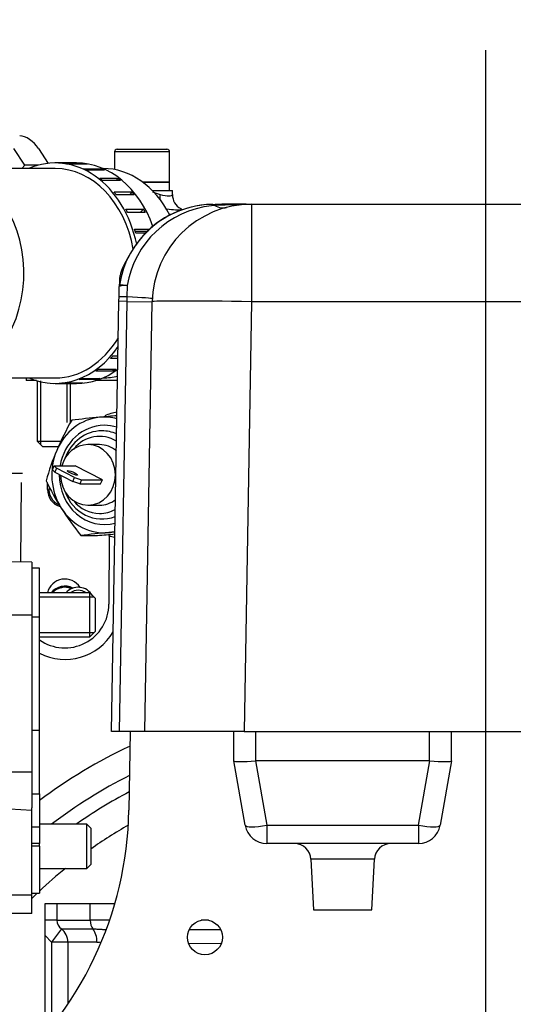
# Model space of a CAD drawing. Units: millimetres. Extents: x 0 to 408, y 0 to 202.
# Drawn here: x 62 to 72, y 163 to 185 of the extents above; entities that cross this region are included whole.
import ezdxf
from ezdxf.enums import TextEntityAlignment as Align
from ezdxf.lldxf.tags import DXFTag

# ---------------------------------------------------------------- set-up
doc = ezdxf.new("R2010")
doc.units = ezdxf.units.MM
for name, color, linetype in [('13810064', 7, 'Continuous'), ('13811028', 7, 'Continuous'), ('13811029', 7, 'Continuous'), ('13811031', 7, 'Continuous'), ('13811035', 7, 'Continuous'), ('13811037', 7, 'Continuous'), ('13817002', 7, 'Continuous'), ('13817003', 7, 'Continuous'), ('13817007', 7, 'Continuous'), ('13817015', 7, 'Continuous'), ('13817018', 7, 'Continuous'), ('13821031_JUNTA_T', 7, 'Continuous'), ('13821035_JUNTA', 7, 'Continuous'), ('14711008_ESPARRA', 7, 'Continuous'), ('30L00-00571_000_', 7, 'Continuous'), ('54081023_ABRAZAD', 7, 'Continuous'), ('56000053_ARANDEL', 7, 'Continuous'), ('56000073_ARANDEL', 7, 'Continuous'), ('60900070_TERMOCO', 7, 'Continuous'), ('DIAMETROM6_DIN12', 7, 'Continuous'), ('DIAMETROM6_DIN_1', 7, 'Continuous'), ('DIN-931_M6_X_65_', 7, 'Continuous'), ('DIN-933_M6_X_25', 7, 'Continuous'), ('DIN-933_M6_X_40_', 7, 'Continuous'), ('DIN-933_M8_X_20', 7, 'Continuous'), ('DV1_Predeterminado', 7, 'Continuous'), ('Predeterminado', 7, 'Continuous')]:
    doc.layers.add(name, color=color, linetype=linetype)
doc.styles.add('SEACAD_Arial', font='arial.ttf')
tags = doc.linetypes.add('CENTER2', pattern=[28.575, 19.05, -3.175, 3.175, -3.175]).pattern_tags.tags
tags[10:11] = [DXFTag(74, 4), DXFTag(75, 0), DXFTag(340, '0'), DXFTag(46, 0.0), DXFTag(50, 0.0), DXFTag(44, 0.0), DXFTag(45, 0.0)]
tags[8:9] = [DXFTag(74, 4), DXFTag(75, 0), DXFTag(340, '0'), DXFTag(46, 0.0), DXFTag(50, 0.0), DXFTag(44, 0.0), DXFTag(45, 0.0)]
tags[6:7] = [DXFTag(74, 4), DXFTag(75, 0), DXFTag(340, '0'), DXFTag(46, 0.0), DXFTag(50, 0.0), DXFTag(44, 0.0), DXFTag(45, 0.0)]
tags[4:5] = [DXFTag(74, 4), DXFTag(75, 0), DXFTag(340, '0'), DXFTag(46, 0.0), DXFTag(50, 0.0), DXFTag(44, 0.0), DXFTag(45, 0.0)]
tags = doc.linetypes.add('HIDDEN2', pattern=[4.7625, 3.175, -1.5875]).pattern_tags.tags
tags[6:7] = [DXFTag(74, 4), DXFTag(75, 0), DXFTag(340, '0'), DXFTag(46, 0.0), DXFTag(50, 0.0), DXFTag(44, 0.0), DXFTag(45, 0.0)]
tags[4:5] = [DXFTag(74, 4), DXFTag(75, 0), DXFTag(340, '0'), DXFTag(46, 0.0), DXFTag(50, 0.0), DXFTag(44, 0.0), DXFTag(45, 0.0)]
doc.dimstyles.new('SOLE', dxfattribs={"dimtxt": 2.6, "dimasz": 2.08, "dimexe": 1.3, "dimexo": 1.3, "dimgap": 0.65, "dimtad": 1, "dimlfac": 8.333333, "dimdsep": 46, "dimtxsty": 'SEACAD_Arial', "dimblk1": '_SE_FILLED', "dimblk2": '_SE_FILLED', "dimsah": 1, "dimcen": 1.3, "dimadec": 0, "dimazin": 0, "dimtfac": 0.7, "dimtdec": 3, "dimtmove": 0, "dimatfit": 3, "dimfxl": 1, "dimarcsym": 0})

# ---------------------------------------------------------------- blocks, each defined once
blk = doc.blocks.new('SE1')
at = {"layer": '13810064', "color": 7, "linetype": 'Continuous'}
for radius, start, end in [(11.581, 115.3117, 126.7073), (11.01, 116.7907, 127.2327), (10.694, 117.687, 124.9433), (10.068, 119.6977, 125.2169), (10.068, 129.1692, 133.4339), (10.068, 133.8092, 134.7652)]:
    blk.add_arc((68.954, 158.648), radius, start, end, dxfattribs=at)
at = {"layer": '13811028', "color": 7, "linetype": 'HIDDEN2'}
blk.add_line((58.024, 175.057), (61.658, 175.057), dxfattribs=at)
at = {"layer": '13811029', "color": 7, "linetype": 'HIDDEN2'}
for p, q in [((62.374, 181.694), (60.334, 181.694)), ((63.416, 181.694), (63.411, 181.694)), ((59.945, 177.134), (62.374, 177.134)), ((63.411, 177.134), (63.416, 177.134))]:
    blk.add_line(p, q, dxfattribs=at)
at = {"layer": '13811029', "color": 7, "linetype": 'Continuous'}
blk.add_ellipse((59.945, 179.414), major_axis=(0, 2.28), ratio=0.766044, start_param=3.141593, end_param=6.157446, dxfattribs=at)
at = {"layer": '13811029', "color": 7, "linetype": 'HIDDEN2'}
for start_param, end_param in [(5.30097, 6.283185), (3.141593, 3.324827)]:
    blk.add_ellipse((63.416, 179.414), major_axis=(0, 2.28), ratio=0.766044, start_param=start_param, end_param=end_param, dxfattribs=at)
at = {"layer": '13811031', "color": 7, "linetype": 'HIDDEN2'}
for p in [(64.488, 181.214), (64.924, 181.125)]:
    blk.add_line(p, (64.924, 181.214), dxfattribs=at)
at = {"layer": '13811031', "color": 7, "linetype": 'Continuous'}
blk.add_arc((65.162, 182.85), 1.795, 248.1335, 253.6268, dxfattribs=at)
at = {"layer": '13811031', "color": 7, "linetype": 'HIDDEN2'}
blk.add_arc((65.25, 181.109), 0.321, 177.1067, 243.2529, dxfattribs=at)
at = {"layer": '13811031', "color": 7, "linetype": 'Continuous'}
for centre, major_axis, ratio, start_param, end_param in [((64.869, 181.128), (-0.06, -0.355), 0.587936, 4.811442, 5.11231), ((64.11, 179.414), (0, 1.62), 0.766044, -0.662472, -0.639694)]:
    blk.add_ellipse(centre, major_axis=major_axis, ratio=ratio, start_param=start_param, end_param=end_param, dxfattribs=at)
for points, knots in [([(64.656, 181.128), (64.735, 181.107), (64.802, 181.096), (64.895, 181.096), (64.921, 181.107), (64.924, 181.123), (64.924, 181.124), (64.924, 181.125)], [0, 0, 0, 0, 0.125, 0.125, 0.25, 0.25, 0.2594963, 0.2594963, 0.2594963, 0.2594963]), ([(65.113, 180.818), (65.127, 180.811), (65.129, 180.805), (65.105, 180.791), (65.06, 180.785), (64.941, 180.79), (64.875, 180.796), (64.799, 180.806)], [0.6724638, 0.6724638, 0.6724638, 0.6724638, 0.75, 0.75, 0.875, 0.875, 0.972618, 0.972618, 0.972618, 0.972618])]:
    blk.add_open_spline(points, degree=3, knots=knots, dxfattribs=at)
at = {"layer": '13811035', "color": 7, "linetype": 'Continuous'}
blk.add_line((64.864, 182.054), (63.664, 182.054), dxfattribs=at)
at = {"layer": '13811035', "color": 7, "linetype": 'HIDDEN2'}
for p, q in [((63.664, 182.054), (63.664, 181.671)), ((63.724, 182.114), (64.804, 182.114)), ((64.864, 181.394), (64.864, 182.054)), ((64.864, 181.394), (64.282, 181.394))]:
    blk.add_line(p, q, dxfattribs=at)
for centre, start, end in [((63.724, 182.054), 90, 180), ((64.804, 182.054), 0, 90)]:
    blk.add_arc(centre, 0.06, start, end, dxfattribs=at)
at = {"layer": '13811037', "color": 7, "linetype": 'HIDDEN2'}
for p, q in [((61.864, 173.118), (60.784, 173.137)), ((61.864, 173.118), (61.864, 171.974)), ((61.864, 171.974), (61.864, 168.554)), ((61.864, 168.554), (61.864, 167.768)), ((61.864, 165.867), (61.864, 167.374)), ((61.864, 165.47), (61.864, 165.867)), ((61.864, 165.47), (60.784, 165.47))]:
    blk.add_line(p, q, dxfattribs=at)
at = {"layer": '13811037', "color": 7, "linetype": 'Continuous'}
for p, q in [((60.784, 171.974), (61.864, 171.974)), ((58.024, 168.554), (61.864, 168.554)), ((61.864, 165.867), (60.784, 165.867))]:
    blk.add_line(p, q, dxfattribs=at)
at = {"layer": '13811037', "color": 7, "linetype": 'HIDDEN2'}
blk.add_arc((54.426, 58.487), 109.478, 86.10411, 88.1162, dxfattribs=at)
at = {"layer": '13817002', "color": 7, "linetype": 'HIDDEN2'}
blk.add_line((64.009, 169.437), (63.979, 167.718), dxfattribs=at)
blk.add_circle((65.632, 164.954), 0.381, dxfattribs=at)
blk.add_arc((56.18, 167.854), 7.8, 310.1632, 359, dxfattribs=at)
at = {"layer": '13817003', "color": 7, "linetype": 'Continuous'}
for p, q in [((65.846, 180.889), (65.779, 180.882)), ((66.529, 180.913), (65.846, 180.889)), ((66.647, 180.914), (66.647, 178.792)), ((63.942, 179.145), (63.932, 178.9)), ((63.93, 178.801), (63.762, 178.804)), ((63.93, 178.801), (63.766, 169.437)), ((63.93, 178.801), (64.487, 178.792)), ((66.647, 178.792), (66.484, 169.437)), ((75.447, 178.792), (66.647, 178.792))]:
    blk.add_line(p, q, dxfattribs=at)
at = {"layer": '13817003', "color": 7, "linetype": 'HIDDEN2'}
for p, q in [((65.803, 180.913), (65.859, 180.913)), ((66.529, 180.913), (66.53, 180.914)), ((66.53, 180.914), (66.647, 180.914)), ((66.647, 180.914), (75.447, 180.914)), ((63.764, 178.901), (63.768, 179.127)), ((63.77, 179.237), (63.768, 179.127)), ((63.762, 178.804), (63.764, 178.901)), ((63.599, 169.437), (63.762, 178.804)), ((64.324, 169.437), (64.487, 178.792)), ((63.766, 169.437), (63.599, 169.437)), ((63.959, 169.437), (63.766, 169.437)), ((64.324, 169.437), (63.959, 169.437)), ((66.484, 169.437), (64.324, 169.437)), ((66.484, 169.437), (75.611, 169.437))]:
    blk.add_line(p, q, dxfattribs=at)
for centre, radius, start, end in [((65.823, 178.836), 2.077, 90.5491, 171.2543), ((65.823, 178.845), 2.067, 90.7575, 145.5143), ((66.647, 178.754), 2.16, 90, 179), ((66.519, -63.165), 244.079, 90.02071, 90.15522), ((66.519, -16.67), 197.584, 89.99684, 90.02557)]:
    blk.add_arc(centre, radius, start, end, dxfattribs=at)
at = {"layer": '13817003', "color": 7, "linetype": 'Continuous'}
for centre, radius, start, end in [((66.004, 178.804), 2.09, 96.1733, 170.6036), ((63.97, 179.123), 0.202, 171.8855, 178.7584), ((63.903, 178.672), 0.475, 85.2564, 106.4372), ((63.815, 178.032), 1.12, 83.4916, 92.2953), ((76.752, 178.578), 12.824, 178.5585, 179.0001)]:
    blk.add_arc(centre, radius, start, end, dxfattribs=at)
for centre, major_axis, ratio, start_param, end_param in [((65.803, 180.553), (0.002, -0.36), 0.152989, 3.105026, 3.560779), ((65.804, 182.007), (-0.301, 1.162), 0.48342, 2.715886, 3.141593), ((64.124, 178.895), (0.36, -0.006), 0.006353, 2.13441, 3.141593), ((63.291, 178.918), (-1.199, 0.059), 0.01345, 3.141593, 4.148887), ((66.647, 178.754), (-2.16, 0.038), 0.01745, 4.712694, 6.283185)]:
    blk.add_ellipse(centre, major_axis=major_axis, ratio=ratio, start_param=start_param, end_param=end_param, dxfattribs=at)
blk.add_open_spline([(65.846, 180.889), (65.85, 180.906), (65.855, 180.914), (65.859, 180.913)], degree=3, dxfattribs=at)
at = {"layer": '13817003', "color": 7, "linetype": 'HIDDEN2'}
blk.add_open_spline([(63.988, 179.808), (63.973, 179.782), (63.94, 179.724), (63.868, 179.595), (63.817, 179.474), (63.791, 179.392), (63.774, 179.311), (63.771, 179.266), (63.77, 179.239)], degree=3, knots=[0, 0, 0, 0, 0.212828, 0.542028, 0.674222, 0.790803, 0.897096, 1, 1, 1, 1], dxfattribs=at)
at = {"layer": '13817007', "color": 7, "linetype": 'HIDDEN2'}
for p, q in [((66.262, 168.794), (66.262, 169.437)), ((71.002, 168.794), (71.002, 169.437)), ((66.262, 168.794), (66.262, 168.794)), ((66.51, 167.391), (66.262, 168.794)), ((70.522, 168.794), (66.742, 168.794)), ((71.002, 168.794), (70.755, 167.391)), ((71.002, 168.794), (71.002, 168.794)), ((70.282, 166.994), (66.982, 166.994)), ((67.942, 166.653), (68, 165.554)), ((69.265, 165.554), (69.322, 166.653)), ((68, 165.554), (69.265, 165.554))]:
    blk.add_line(p, q, dxfattribs=at)
at = {"layer": '13817007', "color": 7, "linetype": 'Continuous'}
for p, q in [((66.742, 168.794), (66.742, 169.437)), ((70.522, 168.794), (70.522, 169.437)), ((66.735, 168.794), (66.982, 167.391)), ((70.282, 167.391), (70.529, 168.794)), ((66.982, 167.391), (70.282, 167.391)), ((66.982, 167.391), (66.982, 166.994)), ((70.282, 167.391), (70.282, 166.994)), ((69.322, 166.653), (67.942, 166.653))]:
    blk.add_line(p, q, dxfattribs=at)
at = {"layer": '13817007', "color": 7, "linetype": 'HIDDEN2'}
for centre, radius, start, end in [((66.982, 167.474), 0.48, 190, 270), ((70.282, 167.474), 0.48, 270, 350), ((67.582, 166.634), 0.36, 3, 90), ((69.682, 166.634), 0.36, 90, 177)]:
    blk.add_arc(centre, radius, start, end, dxfattribs=at)
for centre, major_axis, ratio, start_param, end_param in [((66.742, 168.836), (-0.48, -0.042), 0.086179, 0.00754, 1.548178), ((66.742, 166.072), (0, -2.722), 0.176327, 3.141593, 3.156672), ((70.522, 166.072), (0, -2.722), 0.176327, 3.126514, 3.141593), ((70.522, 168.836), (0.48, -0.042), 0.086179, 4.735008, 6.275646)]:
    blk.add_ellipse(centre, major_axis=major_axis, ratio=ratio, start_param=start_param, end_param=end_param, dxfattribs=at)
at = {"layer": '13817007', "color": 7, "linetype": 'Continuous'}
for centre, major_axis, start_param, end_param in [((66.982, 167.474), (-0.473, -0.083), 0, 1.540638), ((70.282, 167.474), (-0.473, 0.083), 1.600955, 3.141593)]:
    blk.add_ellipse(centre, major_axis=major_axis, ratio=0.171088, start_param=start_param, end_param=end_param, dxfattribs=at)
at = {"layer": '13817015', "color": 7, "linetype": 'HIDDEN2'}
blk.add_arc((62.595, 172.202), 1.2, 242.0004, 330.2044, dxfattribs=at)
at = {"layer": '13817018', "color": 7, "linetype": 'HIDDEN2'}
for p, q in [((61.628, 173.122), (61.637, 174.859)), ((62.206, 174.706), (62.207, 174.856)), ((63.551, 173.695), (63.544, 172.21))]:
    blk.add_line(p, q, dxfattribs=at)
for centre, radius, start, end in [((62.596, 174.704), 0.39, 179.7282, 252.7174), ((62.585, 172.364), 0.39, 32.1235, 166.6639), ((62.584, 172.214), 0.96, 234.9004, 359.7282)]:
    blk.add_arc(centre, radius, start, end, dxfattribs=at)
at = {"layer": '13821031_JUNTA_T', "color": 7, "linetype": 'HIDDEN2'}
for p, q in [((61.744, 177.134), (61.744, 177.074)), ((61.917, 177.074), (61.744, 177.074)), ((61.966, 177.074), (61.917, 177.074)), ((63.732, 177.074), (63.246, 177.074))]:
    blk.add_line(p, q, dxfattribs=at)
at = {"layer": '13821031_JUNTA_T', "color": 7, "linetype": 'Continuous'}
blk.add_line((61.917, 177.074), (61.917, 177.09), dxfattribs=at)
at = {"layer": '13821035_JUNTA', "color": 7, "linetype": 'HIDDEN2'}
for p, q in [((62.032, 172.994), (61.864, 172.994)), ((62.032, 171.925), (62.032, 172.994)), ((62.032, 169.454), (62.032, 171.925)), ((62.032, 169.454), (61.864, 169.454)), ((62.032, 168.074), (62.032, 169.454)), ((62.032, 168.074), (62.032, 167.354)), ((61.864, 167.374), (61.864, 167.768)), ((62.032, 167.354), (61.864, 167.354)), ((62.032, 167.354), (62.032, 166.994)), ((62.032, 166.934), (62.032, 166.994)), ((62.032, 166.934), (62.032, 165.914)), ((61.864, 165.914), (62.032, 165.914))]:
    blk.add_line(p, q, dxfattribs=at)
at = {"layer": '13821035_JUNTA', "color": 7, "linetype": 'Continuous'}
for p, q in [((62.032, 171.925), (61.864, 171.925)), ((61.864, 168.074), (62.032, 168.074)), ((62.032, 166.994), (61.864, 166.994)), ((62.032, 166.934), (61.864, 166.934))]:
    blk.add_line(p, q, dxfattribs=at)
at = {"layer": '14711008_ESPARRA', "color": 7, "linetype": 'HIDDEN2'}
for p, q in [((63.064, 167.414), (62.032, 167.414)), ((63.064, 166.454), (63.064, 167.414)), ((63.148, 167.33), (63.064, 167.414)), ((63.148, 167.33), (63.148, 166.538)), ((62.032, 166.454), (63.064, 166.454)), ((63.064, 166.454), (63.148, 166.538))]:
    blk.add_line(p, q, dxfattribs=at)
at = {"layer": '30L00-00571_000_', "color": 7, "linetype": 'HIDDEN2'}
for p, q in [((62.152, 165.686), (62.409, 165.686)), ((62.152, 165.326), (62.152, 165.686)), ((62.392, 165.686), (62.392, 165.686)), ((62.409, 165.686), (63.136, 165.686)), ((63.136, 165.686), (63.654, 165.686)), ((62.152, 164.995), (62.152, 165.326)), ((62.152, 163.154), (62.152, 164.995))]:
    blk.add_line(p, q, dxfattribs=at)
at = {"layer": '30L00-00571_000_', "color": 7, "linetype": 'Continuous'}
for p, q in [((62.409, 165.686), (62.409, 165.326)), ((63.136, 165.326), (63.136, 165.686)), ((62.409, 165.326), (62.152, 165.326)), ((62.409, 165.326), (63.136, 165.326)), ((63.559, 165.326), (63.136, 165.326)), ((65.714, 165.326), (65.55, 165.326)), ((62.508, 165.134), (62.294, 164.846)), ((62.508, 165.134), (63.194, 165.134)), ((65.296, 165.12), (65.97, 165.122)), ((62.294, 164.846), (62.152, 164.995)), ((62.294, 164.846), (62.294, 163.011)), ((62.65, 164.846), (62.294, 164.846)), ((63.283, 164.846), (62.65, 164.846)), ((62.65, 164.846), (62.65, 163.499)), ((65.981, 164.815), (65.284, 164.81))]:
    blk.add_line(p, q, dxfattribs=at)
at = {"layer": '30L00-00571_000_', "color": 7, "linetype": 'HIDDEN2'}
for radius, start, end in [(0.36, 30.1007, 138.1897), (0.295, 54.4397, 125.5603)]:
    blk.add_arc((62.872, 172.214), radius, start, end, dxfattribs=at)
at = {"layer": '30L00-00571_000_', "color": 7, "linetype": 'Continuous'}
blk.add_arc((62.646, 165.327), 0.237, 180.1654, 234.4531, dxfattribs=at)
for centre, major_axis, ratio, end_param in [((63.283, 165.326), (0, -0.24), 0.612743, 5.639684), ((62.294, 164.846), (0, 0.36), 0.989128, 5.639684), ((63.062, 164.846), (0, 0.36), 0.612743, 5.639685)]:
    blk.add_ellipse(centre, major_axis=major_axis, ratio=ratio, start_param=4.712389, end_param=end_param, dxfattribs=at)
blk.add_open_spline([(63.194, 165.134), (63.209, 165.134), (63.238, 165.134), (63.28, 165.133), (63.323, 165.131), (63.379, 165.127), (63.427, 165.123), (63.462, 165.12), (63.469, 165.119)], degree=3, knots=[0, 0, 0, 0, 0.0649787, 0.1300968, 0.1954255, 0.2610359, 0.3896165, 0.4246544, 0.4246544, 0.4246544, 0.4246544], dxfattribs=at)
blk.add_open_spline([(63.283, 164.846), (63.295, 164.846), (63.308, 164.846), (63.321, 164.845), (63.334, 164.844), (63.347, 164.842)], degree=5, dxfattribs=at)
at = {"layer": '54081023_ABRAZAD', "color": 7, "linetype": 'HIDDEN2'}
for p, q in [((61.709, 181.766), (61.471, 182.132)), ((62.011, 182.132), (62.223, 181.806)), ((61.644, 181.694), (61.709, 181.766)), ((62.008, 181.766), (61.709, 181.766)), ((62.837, 181.814), (62.374, 181.814)), ((62.623, 181.798), (63.008, 181.798)), ((63.077, 181.786), (62.691, 181.786)), ((62.998, 181.689), (63.384, 181.689)), ((63.008, 181.798), (63.007, 181.786)), ((63.449, 181.659), (63.063, 181.659)), ((63.384, 181.689), (63.375, 181.659)), ((63.348, 181.481), (63.733, 181.481)), ((63.792, 181.434), (63.406, 181.434)), ((63.733, 181.481), (63.711, 181.434)), ((63.656, 181.182), (64.042, 181.182)), ((64.042, 181.182), (63.997, 181.12)), ((64.092, 181.12), (63.706, 181.12)), ((63.911, 180.806), (64.296, 180.806)), ((64.296, 180.806), (64.22, 180.738)), ((64.22, 180.738), (63.946, 180.738)), ((64.335, 180.732), (63.95, 180.732)), ((64.1, 180.369), (64.428, 180.369)), ((64.4, 180.323), (64.114, 180.323)), ((64.342, 180.286), (64.126, 180.286)), ((63.741, 177.557), (63.577, 177.557)), ((63.63, 177.615), (63.742, 177.615)), ((63.317, 177.324), (63.703, 177.324)), ((63.642, 177.281), (63.624, 177.324)), ((62.964, 177.124), (63.35, 177.124)), ((63.642, 177.281), (63.256, 177.281)), ((63.284, 177.099), (63.278, 177.124)), ((62.374, 177.014), (62.837, 177.014)), ((62.904, 177.018), (62.519, 177.018)), ((62.588, 177.025), (62.973, 177.025)), ((63.284, 177.099), (62.898, 177.099)), ((62.904, 177.018), (62.904, 177.025))]:
    blk.add_line(p, q, dxfattribs=at)
for centre, major_axis, ratio, start_param, end_param in [((61.779, 182.132), (0.267, -0.241), 0.48969, 1.072914, 2.64371), ((62.374, 179.414), (0, 2.4), 0.766044, -1.303634, 0.31756), ((62.374, 179.414), (0, 2.28), 0.766044, 4.944169, 6.283185), ((62.413, 179.414), (0, 2.4), 0.766044, 6.131334, 6.168868), ((62.837, 179.414), (0, 2.4), 0.766044, -1.132142, 0), ((62.413, 179.414), (0, 2.4), 0.766044, -0.361291, -0.323757), ((62.799, 179.414), (0, 2.4), 0.766044, 6.131334, 6.168868), ((62.799, 179.414), (0, 2.4), 0.766044, -0.361291, -0.323757), ((62.413, 179.414), (0, 2.4), 0.766044, -0.57073, -0.533197), ((62.799, 179.414), (0, 2.4), 0.766044, -0.57073, -0.533197), ((62.413, 179.414), (0, 2.4), 0.766044, -0.78017, -0.742636), ((62.799, 179.414), (0, 2.4), 0.766044, -0.78017, -0.742636), ((62.413, 179.414), (0, 2.4), 0.766044, -0.989609, -0.952076), ((62.799, 179.414), (0, 2.4), 0.766044, -0.989609, -0.952076), ((62.413, 179.414), (0, 2.4), 0.766044, -1.199049, -1.161515), ((62.374, 179.414), (0, 2.28), 0.766044, 3.141593, 4.047122), ((62.374, 179.414), (0, 2.4), 0.766044, 2.824032, 3.983015), ((62.413, 179.414), (0, -2.4), 0.766044, 0.685907, 0.72344), ((62.837, 179.414), (0, 2.4), 0.766044, 3.141593, 3.652734), ((62.413, 179.414), (0, -2.4), 0.766044, 0.476467, 0.514001), ((62.799, 179.414), (0, -2.4), 0.766044, 0.476467, 0.514001), ((62.413, 179.414), (0, -2.4), 0.766044, 0.267028, 0.304561), ((62.799, 179.414), (0, -2.4), 0.766044, 0.267028, 0.304561), ((62.413, 179.414), (0, -2.4), 0.766044, 0.057588, 0.095122), ((62.799, 179.414), (0, -2.4), 0.766044, 0.057588, 0.095122)]:
    blk.add_ellipse(centre, major_axis=major_axis, ratio=ratio, start_param=start_param, end_param=end_param, dxfattribs=at)
at = {"layer": '56000053_ARANDEL', "color": 7, "linetype": 'HIDDEN2'}
for p in [(64.282, 181.394), (64.864, 181.214)]:
    blk.add_line(p, (64.864, 181.394), dxfattribs=at)
at = {"layer": '56000073_ARANDEL', "color": 7, "linetype": 'HIDDEN2'}
for start_param, end_param in [(3.283682, 3.506063), (5.988884, 6.102582)]:
    blk.add_ellipse((63.897, 175.021), major_axis=(0, -1.38), ratio=0.906307, start_param=start_param, end_param=end_param, dxfattribs=at)
at = {"layer": '60900070_TERMOCO', "color": 7, "linetype": 'HIDDEN2'}
for p, q in [((63.34, 175.681), (63.086, 175.681)), ((62.315, 175.13), (62.352, 175.217)), ((62.352, 175.217), (62.809, 175.217)), ((62.352, 175.217), (62.4, 175.166)), ((63.4, 174.912), (62.809, 175.217)), ((62.363, 175.079), (62.315, 175.13)), ((62.4, 175.166), (62.363, 175.079)), ((62.363, 175.079), (62.758, 174.876)), ((62.794, 174.963), (62.4, 175.166)), ((62.758, 174.876), (62.794, 174.963)), ((62.794, 174.963), (62.944, 174.912)), ((62.907, 174.825), (62.758, 174.876)), ((62.944, 174.912), (62.907, 174.825)), ((62.907, 174.825), (63.363, 174.825)), ((62.944, 174.912), (63.4, 174.912)), ((63.363, 174.825), (63.4, 174.912)), ((63.086, 174.361), (63.34, 174.361)), ((62.931, 173.702), (63.293, 173.702))]:
    blk.add_line(p, q, dxfattribs=at)
for centre, radius, start, end in [((67.214, 136.106), 40.357, 95.5064, 96.3761), ((69.264, 114.419), 62.14, 95.1204, 95.46956), ((68.593, 172.903), 6.73, 150.5432, 156.8083), ((67.684, 173.334), 5.726, 157.1879, 164.1828), ((67.507, 177.463), 5.919, 205.7209, 212.3211), ((68.594, 178.198), 7.23, 212.6395, 218.4457), ((67.408, 133.647), 40.305, 95.5059, 96.3766), ((58.19, 234.338), 60.85, 274.81057, 275.17186), ((69.348, 113.193), 60.85, 95.3512, 95.47647)]:
    blk.add_arc(centre, radius, start, end, dxfattribs=at)
for centre, major_axis, start_param, end_param in [((63.441, 175.021), (0, 1.26), 0.087265, 1.134463), ((63.441, 175.021), (0, -1.26), 2.896754, 3.228858), ((63.39, 175.021), (0, 0.96), 0, 1.191138), ((63.39, 175.021), (0, 0.96), 5.904383, 6.283185), ((63.086, 175.021), (0, 0.66), 1.580107, 6.283185), ((63.086, 175.021), (0, 0.66), 0, 1.269841), ((63.34, 175.021), (0, 0.66), 5.624736, 6.283185), ((63.441, 175.021), (0, 1.26), 1.134463, 2.18166), ((63.39, 175.021), (0, 0.96), 1.950454, 3.481881), ((63.34, 175.021), (0, 0.66), 3.141593, 3.761528), ((63.441, 175.021), (0, 1.26), 2.18166, 3.228858), ((63.441, 175.021), (0, -1.26), 0.087265, 0.206324)]:
    blk.add_ellipse(centre, major_axis=major_axis, ratio=0.906307, start_param=start_param, end_param=end_param, dxfattribs=at)
at = {"layer": '60900070_TERMOCO', "color": 7, "linetype": 'Continuous'}
for centre, major_axis, start_param, end_param in [((63.441, 175.021), (0, 1.08), 0, 1.388637), ((63.441, 175.021), (0, 1.08), 5.99992, 6.283185), ((63.34, 175.021), (0, -0.84), 2.634499, 3.976089), ((63.441, 175.021), (0, 1.08), 1.564264, 3.386343), ((63.34, 175.021), (0, -0.84), 5.448689, 6.283185), ((63.34, 175.021), (0, -0.84), 0, 0.468579)]:
    blk.add_ellipse(centre, major_axis=major_axis, ratio=0.906307, start_param=start_param, end_param=end_param, dxfattribs=at)
at = {"layer": '60900070_TERMOCO', "color": 7, "linetype": 'HIDDEN2'}
blk.add_ellipse((62.749, 175.065), major_axis=(-0.111, 0.047), ratio=0.178607, dxfattribs=at)
at = {"layer": 'DIAMETROM6_DIN12', "color": 7, "linetype": 'HIDDEN2'}
for p, q in [((62.305, 172.478), (62.317, 172.464)), ((62.391, 172.525), (62.379, 172.539))]:
    blk.add_line(p, q, dxfattribs=at)
for start, end in [(136.929, 139.0333), (65.5285, 121.8571)]:
    blk.add_arc((62.584, 172.214), 0.366, start, end, dxfattribs=at)
at = {"layer": 'DIAMETROM6_DIN_1', "color": 7, "linetype": 'HIDDEN2'}
blk.add_arc((62.584, 172.214), 0.384, 62.8796, 141.326, dxfattribs=at)
at = {"layer": 'DIN-931_M6_X_65_', "color": 7, "linetype": 'HIDDEN2'}
blk.add_arc((62.584, 172.214), 0.36, 66.4133, 138.1989, dxfattribs=at)
at = {"layer": 'DIN-933_M6_X_25', "color": 7, "linetype": 'HIDDEN2'}
blk.add_arc((62.596, 174.704), 0.36, 171.4646, 247.2544, dxfattribs=at)
at = {"layer": 'DIN-933_M6_X_40_', "color": 7, "linetype": 'HIDDEN2'}
for p, q in [((61.984, 177.069), (61.984, 175.754)), ((62.704, 176.161), (62.704, 177.014)), ((61.984, 175.754), (62.504, 175.754)), ((61.984, 175.754), (62.104, 175.634)), ((62.445, 175.634), (62.104, 175.634))]:
    blk.add_line(p, q, dxfattribs=at)
at = {"layer": 'DIN-933_M6_X_40_', "color": 7, "linetype": 'Continuous'}
for p, q in [((62.058, 175.68), (62.058, 177.069)), ((62.631, 176.161), (62.631, 177.014))]:
    blk.add_line(p, q, dxfattribs=at)
at = {"layer": 'DIN-933_M8_X_20', "color": 7, "linetype": 'HIDDEN2'}
for p, q in [((63.124, 172.454), (62.032, 172.454)), ((63.124, 171.494), (63.124, 172.454)), ((63.244, 172.334), (63.124, 172.454)), ((63.244, 172.334), (63.244, 171.614)), ((63.124, 171.494), (63.244, 171.614)), ((62.032, 171.494), (63.124, 171.494))]:
    blk.add_line(p, q, dxfattribs=at)
at = {"layer": 'DIN-933_M8_X_20', "color": 7, "linetype": 'Continuous'}
for p, q in [((63.216, 172.362), (62.032, 172.362)), ((63.216, 171.586), (62.032, 171.586))]:
    blk.add_line(p, q, dxfattribs=at)
at = {"layer": 'DV1_Predeterminado', "color": 7, "linetype": 'CENTER2'}
blk.add_line((71.752, 121.425), (71.752, 184.27), dxfattribs=at)
blk = doc.blocks.new('DMBLK9')
at = {"layer": 'Predeterminado', "linetype": 'Continuous'}
for points in [[(45.632, 187.928), (43.552, 187.581), (45.632, 187.235)], [(69.672, 187.928), (69.672, 187.235), (71.752, 187.581)]]:
    blk.add_hatch(color=7, dxfattribs=at).paths.add_polyline_path(points)
at = {"layer": 'Predeterminado', "color": 7, "linetype": 'Continuous'}
for p, q in [((43.552, 144.174), (43.552, 188.881)), ((71.752, 185.57), (71.752, 188.881)), ((43.552, 187.581), (71.752, 187.581))]:
    blk.add_line(p, q, dxfattribs=at)
at = {"layer": 'Predeterminado', "color": 7, "linetype": 'Continuous', "style": 'SEACAD_Arial'}
blk.add_text('235', height=2.6, dxfattribs=at).set_placement((54.6, 190.831), align=Align.TOP_LEFT)
blk = doc.blocks.new('_SE_FILLED')
at = {"color": 0}
blk.add_line((0, 0), (-1, 0), dxfattribs=at)
blk.add_solid([(0, 0), (-1, -0.1665), (-1, 0.1665), (0, 0)], dxfattribs=at)
blk = doc.blocks.new('DMBLK10')
at = {"layer": 'Predeterminado', "linetype": 'Continuous'}
for points in [[(73.832, 187.928), (71.752, 187.581), (73.832, 187.235)], [(97.272, 187.928), (97.272, 187.235), (99.352, 187.581)]]:
    blk.add_hatch(color=7, dxfattribs=at).paths.add_polyline_path(points)
at = {"layer": 'Predeterminado', "color": 7, "linetype": 'Continuous'}
for p, q in [((71.752, 185.57), (71.752, 188.881)), ((99.352, 145.014), (99.352, 188.881)), ((71.752, 187.581), (99.352, 187.581))]:
    blk.add_line(p, q, dxfattribs=at)
at = {"layer": 'Predeterminado', "color": 7, "linetype": 'Continuous', "style": 'SEACAD_Arial'}
blk.add_text('230', height=2.6, dxfattribs=at).set_placement((82.5, 190.831), align=Align.TOP_LEFT)
blk = doc.blocks.new('DMBLK11')
at = {"layer": 'Predeterminado', "linetype": 'Continuous'}
for points in [[(45.632, 195.728), (43.552, 195.381), (45.632, 195.035)], [(97.272, 195.728), (97.272, 195.035), (99.352, 195.381)]]:
    blk.add_hatch(color=7, dxfattribs=at).paths.add_polyline_path(points)
at = {"layer": 'Predeterminado', "color": 7, "linetype": 'Continuous'}
for p, q in [((43.552, 144.174), (43.552, 196.681)), ((99.352, 145.014), (99.352, 196.681)), ((43.552, 195.381), (99.352, 195.381))]:
    blk.add_line(p, q, dxfattribs=at)
at = {"layer": 'Predeterminado', "color": 7, "linetype": 'Continuous', "style": 'SEACAD_Arial'}
blk.add_text('465', height=2.6, dxfattribs=at).set_placement((68.4, 198.631), align=Align.TOP_LEFT)

msp = doc.modelspace()

# ---------------------------------------------------------------- block references
at = {"layer": 'Predeterminado'}
msp.add_blockref('SE1', (0, 0), dxfattribs=at)

# ---------------------------------------------------------------- dimensions: what is measured, and where the dimension line sits
at = {"layer": 'Predeterminado', "color": 7, "linetype": 'Continuous'}
for base, p1, p2, picture, middle in [((99.3521, 195.3812), (43.5521, 142.874), (99.3521, 143.714), 'DMBLK11', (71.4521, 195.3812)), ((71.7521, 187.5812), (43.5521, 142.874), (71.7521, 184.2697), 'DMBLK9', (57.6521, 187.5812)), ((99.3521, 187.5812), (71.7521, 184.2697), (99.3521, 143.714), 'DMBLK10', (85.5521, 187.5812))]:
    dim = msp.add_linear_dim(base=base, p1=p1, p2=p2, text='\\A1;<>', dimstyle='SOLE', dxfattribs=at)
    dim.commit()
    dim.dimension.update_dxf_attribs({"geometry": picture, "text_midpoint": middle, "dimtype": 160})

doc.saveas('drawing.dxf')
